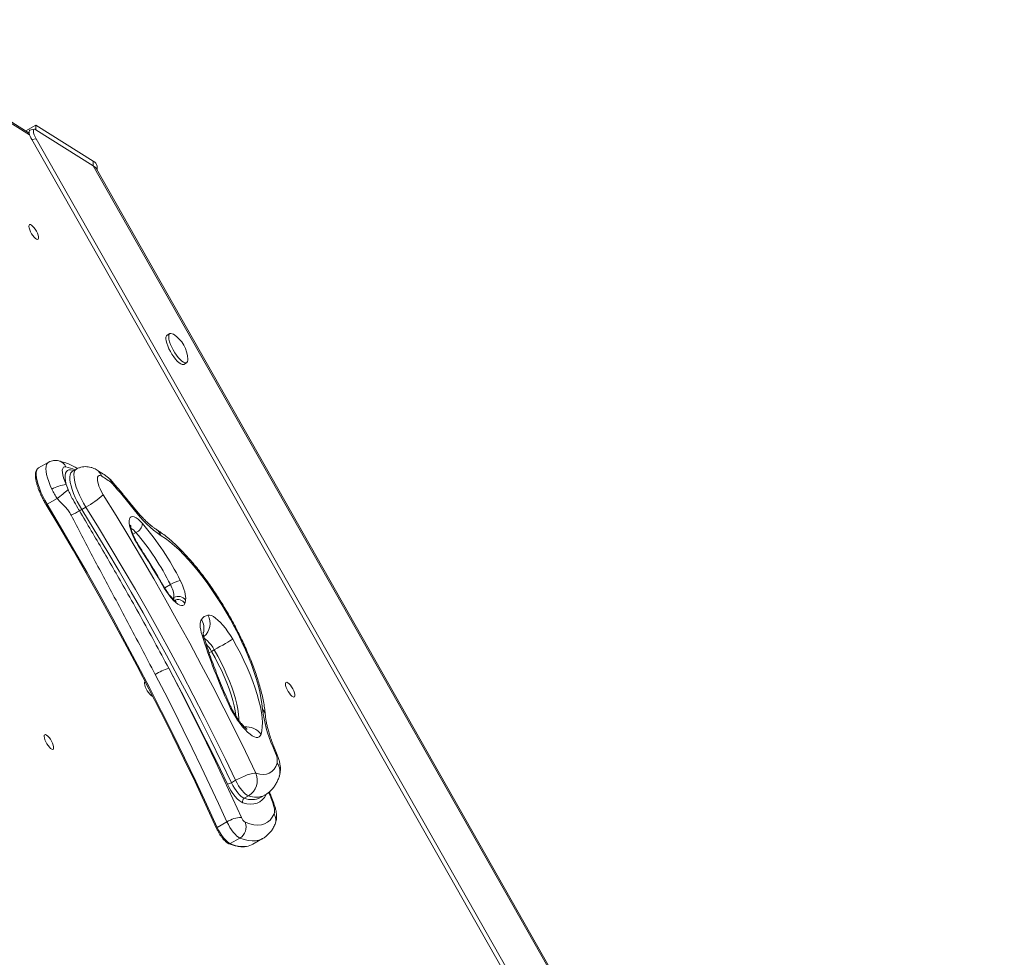
# Model space of a CAD drawing. Units: millimetres. Extents: x 4765 to 14391, y 2956 to 10006.
# Drawn here: x 10858 to 11444, y 6592 to 7150 of the extents above; entities that cross this region are included whole.
import ezdxf

# ---------------------------------------------------------------- set-up
doc = ezdxf.new("R2010")
doc.units = ezdxf.units.MM

msp = doc.modelspace()

# ---------------------------------------------------------------- linework, layer by layer
at = {"color": 7, "linetype": 'Continuous', "lineweight": 15}
for p, q in [((10863.911, 7082.382), (10756.408, 7149.746)), ((10867.831, 7087.156), (10861.871, 7083.66)), ((10866.98, 7084.595), (10864.364, 7084.09)), ((10867.831, 7087.156), (10867.821, 7084.346)), ((10902.012, 7065.738), (10867.831, 7087.156)), ((10868.056, 7078.978), (10865.44, 7078.472)), ((10902.002, 7062.928), (10867.821, 7084.346)), ((11439.529, 6072.621), (10868.056, 7078.978)), ((11437.768, 6070.609), (10865.44, 7078.472)), ((10902.012, 7065.738), (10902.002, 7062.928)), ((11443.794, 6108.838), (10902.002, 7062.928)), ((11443.251, 6111.383), (10903.959, 7061.068)), ((10904.308, 7060.454), (10904.316, 7062.639)), ((10947.603, 6963.191), (10945.956, 6962.248)), ((10955.892, 6944.891), (10957.538, 6945.833)), ((10875.318, 6886.653), (10869.556, 6883.355)), ((10891.998, 6882.636), (10889.529, 6881.222)), ((10885.932, 6873.461), (10887.044, 6870.454)), ((10880.669, 6865.145), (10874.666, 6861.709)), ((10897.653, 6860.1), (10895.184, 6858.687)), ((10972.384, 6774.253), (10974.03, 6775.196)), ((11011.45, 6712.794), (11009.834, 6716.772)), ((10986.694, 6697.666), (10984.224, 6696.252)), ((10994.342, 6688.451), (10991.872, 6687.037)), ((11001.509, 6687.406), (11003.979, 6688.82)), ((10981.576, 6672.954), (10975.813, 6669.655)), ((10989.212, 6663.359), (10983.45, 6660.06)), ((10997.008, 6659.703), (11002.77, 6663.001))]:
    msp.add_line(p, q, dxfattribs=at)
at = {"color": 8, "linetype": 'Continuous', "lineweight": 15}
for p, q in [((10864.2, 7081.236), (10756.511, 7148.716)), ((10925.658, 6843.89), (10927.422, 6844.899)), ((10944.533, 6812.029), (10947.93, 6813.973)), ((10949.169, 6805.787), (10950.029, 6806.279)), ((10972.384, 6774.253), (10970.964, 6773.439))]:
    msp.add_line(p, q, dxfattribs=at)
at = {"color": 7, "linetype": 'Continuous', "lineweight": 15, "flags": 128}
for points in [[(10864.183, 7027.934), (10863.896, 7027.574), (10863.814, 7026.917), (10863.943, 7026.014), (10864.272, 7024.931), (10864.778, 7023.748), (10865.423, 7022.553), (10866.158, 7021.434), (10866.931, 7020.476), (10867.683, 7019.748), (10868.358, 7019.305), (10868.907, 7019.179), (10869.288, 7019.38), (10869.474, 7019.894), (10869.451, 7020.681), (10869.22, 7021.684), (10868.798, 7022.827), (10868.217, 7024.028), (10867.521, 7025.195), (10866.759, 7026.243), (10865.99, 7027.095), (10865.27, 7027.686), (10864.652, 7027.973), (10864.183, 7027.934)], [(10945.956, 6962.248), (10945.545, 6961.828), (10945.299, 6961.092), (10945.256, 6960.085), (10945.417, 6958.842), (10945.778, 6957.409), (10946.325, 6955.837), (10947.038, 6954.183), (10947.891, 6952.506), (10948.854, 6950.869), (10949.892, 6949.328), (10950.967, 6947.941)], [(10949.677, 6962.793), (10949.028, 6963.134), (10948.252, 6963.33), (10947.633, 6963.207), (10947.192, 6962.77), (10946.945, 6962.035), (10946.902, 6961.028), (10947.064, 6959.785), (10947.424, 6958.351), (10947.971, 6956.779), (10948.684, 6955.125), (10949.537, 6953.449), (10950.5, 6951.811), (10951.538, 6950.271), (10952.613, 6948.884)], [(10950.967, 6947.941), (10952.04, 6946.758), (10953.074, 6945.821), (10954.029, 6945.163), (10954.873, 6944.81), (10955.573, 6944.773), (10955.892, 6944.891)], [(10952.613, 6948.884), (10953.687, 6947.7), (10954.72, 6946.763), (10955.676, 6946.106), (10956.519, 6945.752), (10957.22, 6945.716), (10957.752, 6945.997), (10958.098, 6946.585), (10958.243, 6947.461), (10958.246, 6947.823)], [(10885.811, 6884), (10884.969, 6884.029), (10884.316, 6883.699), (10883.875, 6883.019), (10883.659, 6882.012), (10883.674, 6880.708), (10883.92, 6879.149), (10884.389, 6877.383), (10885.067, 6875.467), (10885.932, 6873.461)], [(10907.098, 6878.376), (10906.216, 6878.751), (10905.489, 6878.781), (10904.947, 6878.467), (10904.609, 6877.819), (10904.489, 6876.863), (10904.593, 6875.638), (10904.916, 6874.19), (10905.445, 6872.578), (10906.159, 6870.864), (10907.031, 6869.116), (10908.026, 6867.402)], [(10908.026, 6867.402), (10915.669, 6855.027), (10923.221, 6842.558), (10930.676, 6830.005), (10938.03, 6817.376), (10945.276, 6804.681), (10952.409, 6791.93), (10959.425, 6779.132), (10966.317, 6766.296), (10973.081, 6753.432), (10979.712, 6740.55), (10986.205, 6727.658), (10992.554, 6714.767), (10998.756, 6701.886)], [(10975.394, 6669.089), (10969.06, 6682.87), (10962.569, 6696.68), (10955.926, 6710.511), (10949.135, 6724.352), (10942.2, 6738.196), (10935.126, 6752.034), (10927.918, 6765.857), (10920.579, 6779.656), (10913.115, 6793.422), (10905.531, 6807.146), (10897.83, 6820.82), (10890.019, 6834.435), (10882.102, 6847.982), (10874.084, 6861.452)], [(10874.666, 6861.709), (10882.671, 6848.26), (10890.576, 6834.735), (10898.374, 6821.142), (10906.062, 6807.49), (10913.634, 6793.788), (10921.086, 6780.044), (10928.413, 6766.268), (10935.61, 6752.467), (10942.672, 6738.652), (10949.596, 6724.83), (10956.376, 6711.01), (10963.008, 6697.202), (10969.489, 6683.414), (10975.813, 6669.655)], [(10895.184, 6858.687), (10902.684, 6846.542), (10910.095, 6834.305), (10917.412, 6821.986), (10924.629, 6809.592), (10931.74, 6797.134), (10938.741, 6784.62), (10945.626, 6772.06), (10952.39, 6759.463), (10959.028, 6746.839), (10965.535, 6734.196), (10971.907, 6721.545), (10978.138, 6708.893), (10984.224, 6696.252)], [(10986.694, 6697.666), (10980.608, 6710.307), (10974.377, 6722.958), (10968.005, 6735.61), (10961.498, 6748.253), (10954.86, 6760.877), (10948.096, 6773.474), (10941.211, 6786.034), (10934.21, 6798.548), (10927.099, 6811.006), (10919.882, 6823.4), (10912.565, 6835.719), (10905.154, 6847.956), (10897.653, 6860.1)], [(10928.977, 6836.927), (10927.742, 6838.975), (10926.614, 6841.081), (10925.621, 6843.191), (10924.79, 6845.25), (10924.14, 6847.206), (10923.69, 6849.01), (10923.45, 6850.615), (10923.426, 6851.98), (10923.62, 6853.071), (10924.025, 6853.859), (10924.633, 6854.324), (10925.427, 6854.454), (10926.386, 6854.247), (10927.488, 6853.707), (10928.702, 6852.849), (10929.999, 6851.693), (10931.345, 6850.27)], [(11002.707, 6740.038), (11002.353, 6743.278), (11001.794, 6746.733), (11001.032, 6750.386), (11000.072, 6754.216), (10998.918, 6758.205), (10997.576, 6762.331), (10996.054, 6766.573), (10994.359, 6770.909), (10992.5, 6775.316), (10990.487, 6779.772), (10988.33, 6784.254), (10986.04, 6788.737), (10983.629, 6793.199), (10981.111, 6797.617), (10978.497, 6801.967), (10975.801, 6806.228), (10973.039, 6810.376), (10970.223, 6814.391), (10967.368, 6818.251), (10964.49, 6821.937), (10961.603, 6825.428), (10958.722, 6828.708), (10955.863, 6831.759), (10953.039, 6834.565), (10950.267, 6837.112), (10947.559, 6839.386), (10944.931, 6841.376), (10942.396, 6843.071)], [(10944.311, 6811.898), (10942.438, 6815.069), (10940.552, 6818.229), (10938.653, 6821.378), (10936.741, 6824.514), (10934.817, 6827.638), (10932.882, 6830.749), (10930.935, 6833.845), (10928.977, 6836.927)], [(10953.807, 6816.398), (10954.632, 6814.674), (10955.353, 6812.975), (10955.957, 6811.332), (10956.435, 6809.771), (10956.779, 6808.319), (10956.982, 6807.002), (10957.041, 6805.841), (10956.955, 6804.856)], [(10956.459, 6802.852), (10956.032, 6802.055), (10955.391, 6801.601), (10954.555, 6801.502), (10953.545, 6801.762), (10952.39, 6802.373), (10951.12, 6803.319), (10949.77, 6804.574), (10948.376, 6806.104), (10946.976, 6807.867), (10945.609, 6809.816), (10944.311, 6811.898)], [(10966.736, 6783.958), (10966.281, 6785.557), (10965.938, 6787.061), (10965.71, 6788.454), (10965.6, 6789.723), (10965.609, 6790.854), (10965.737, 6791.836), (10965.982, 6792.656), (10966.343, 6793.309)], [(10970.248, 6795.843), (10971.188, 6795.865), (10972.274, 6795.578), (10973.489, 6794.988), (10974.809, 6794.103), (10976.214, 6792.941), (10977.676, 6791.522), (10979.172, 6789.869), (10980.675, 6788.013), (10982.158, 6785.986), (10983.596, 6783.824), (10984.963, 6781.563)], [(10974.03, 6775.196), (10975.688, 6776.147), (10977.386, 6777.125), (10979.059, 6778.093), (10980.642, 6779.013), (10982.075, 6779.85), (10983.303, 6780.571), (10984.278, 6781.15), (10984.963, 6781.563)], [(10984.963, 6781.563), (10987.303, 6777.381), (10989.523, 6773.162), (10991.608, 6768.933), (10993.545, 6764.723), (10995.322, 6760.559), (10996.925, 6756.469), (10998.346, 6752.478), (10999.575, 6748.613), (11000.604, 6744.9), (11001.425, 6741.362), (11002.034, 6738.023), (11002.427, 6734.904), (11002.601, 6732.027), (11002.555, 6729.409), (11002.289, 6727.069), (11001.805, 6725.02)], [(10946.972, 6764.234), (10952.692, 6753.147), (10958.324, 6742.053), (10963.868, 6730.955), (10969.319, 6719.86), (10974.678, 6708.771), (10979.94, 6697.692), (10985.104, 6686.629), (10990.169, 6675.586)], [(10981.812, 6695.408), (10977.685, 6704.011), (10973.49, 6712.621), (10969.228, 6721.233), (10964.901, 6729.845), (10960.511, 6738.454), (10956.058, 6747.057), (10951.545, 6755.652), (10946.972, 6764.234)], [(10981.576, 6672.954), (10976.568, 6683.874), (10971.461, 6694.814), (10966.257, 6705.769), (10960.959, 6716.734), (10955.568, 6727.706), (10950.087, 6738.679), (10944.517, 6749.649), (10938.861, 6760.613)], [(10932.894, 6756.283), (10932.608, 6755.923), (10932.526, 6755.266), (10932.654, 6754.363), (10932.983, 6753.28), (10933.489, 6752.096), (10934.134, 6750.902), (10934.87, 6749.783), (10935.642, 6748.825), (10936.394, 6748.097), (10937.069, 6747.654), (10937.442, 6747.535)], [(11016.673, 6755.886), (11016.387, 6755.526), (11016.305, 6754.869), (11016.433, 6753.966), (11016.763, 6752.883), (11017.269, 6751.7), (11017.913, 6750.505), (11018.649, 6749.386), (11019.422, 6748.428), (11020.173, 6747.7), (11020.849, 6747.257), (11021.397, 6747.131), (11021.779, 6747.332), (11021.965, 6747.846), (11021.941, 6748.633), (11021.71, 6749.635), (11021.289, 6750.779), (11020.708, 6751.98), (11020.011, 6753.147), (11019.25, 6754.195), (11018.481, 6755.047), (11017.761, 6755.638), (11017.143, 6755.925), (11016.673, 6755.886)], [(11001.805, 6725.02), (11001.375, 6724.103), (11000.753, 6723.486), (10999.952, 6723.18), (10998.984, 6723.19), (10997.868, 6723.516), (10996.623, 6724.153), (10995.273, 6725.089), (10993.841, 6726.307), (10992.352, 6727.785), (10990.834, 6729.497), (10989.315, 6731.412), (10987.82, 6733.495), (10986.378, 6735.71), (10985.014, 6738.015), (10983.752, 6740.37), (10982.616, 6742.733)], [(10873.209, 6724.783), (10872.923, 6724.422), (10872.841, 6723.766), (10872.969, 6722.863), (10873.298, 6721.779), (10873.804, 6720.596), (10874.449, 6719.401), (10875.185, 6718.283), (10875.957, 6717.324), (10876.709, 6716.596), (10877.384, 6716.153), (10877.933, 6716.028), (10878.314, 6716.229), (10878.5, 6716.742), (10878.477, 6717.529), (10878.246, 6718.532), (10877.824, 6719.676), (10877.244, 6720.876), (10876.547, 6722.044), (10875.786, 6723.092), (10875.016, 6723.943), (10874.296, 6724.534), (10873.678, 6724.821), (10873.209, 6724.783)], [(11010.403, 6713.781), (11010.207, 6714.267), (11010.011, 6714.754), (11009.814, 6715.241), (11009.616, 6715.729), (11009.418, 6716.216), (11009.218, 6716.704), (11009.019, 6717.192), (11008.818, 6717.681)], [(10998.756, 6701.886), (11001.03, 6701.339), (11003.129, 6701.168), (11005.039, 6701.373), (11006.75, 6701.953), (11008.253, 6702.905), (11009.537, 6704.223), (11010.596, 6705.9), (11011.424, 6707.925)], [(10986.694, 6697.666), (10988.374, 6698.576), (10990.136, 6699.432), (10991.913, 6700.201), (10993.637, 6700.854), (10995.241, 6701.365), (10996.664, 6701.716), (10997.851, 6701.891), (10998.756, 6701.886)], [(10990.989, 6684.35), (10989.985, 6684.816), (10988.859, 6685.623), (10987.65, 6686.742), (10986.398, 6688.136), (10985.147, 6689.758), (10983.939, 6691.552), (10982.814, 6693.457), (10981.812, 6695.408)], [(10984.224, 6696.252), (10985.059, 6694.626), (10985.996, 6693.039), (10987.003, 6691.544), (10988.046, 6690.192), (10989.089, 6689.03), (10990.097, 6688.097), (10991.035, 6687.425), (10991.872, 6687.037)], [(10994.342, 6688.451), (10993.505, 6688.839), (10992.567, 6689.511), (10991.559, 6690.444), (10990.516, 6691.606), (10989.473, 6692.957), (10988.466, 6694.452), (10987.529, 6696.04), (10986.694, 6697.666)], [(11009.567, 6677.689), (11009.745, 6678.249), (11009.836, 6678.929), (11009.839, 6679.72), (11009.753, 6680.612), (11009.58, 6681.597), (11009.321, 6682.66), (11008.981, 6683.791), (11008.562, 6684.974)], [(10992.46, 6672.707), (10995.104, 6671.798), (10997.586, 6671.255), (10999.894, 6671.08), (11002.018, 6671.274), (11003.949, 6671.836), (11005.676, 6672.764), (11007.192, 6674.053), (11008.492, 6675.697), (11009.567, 6677.689)], [(10975.394, 6669.089), (10975.331, 6669.116), (10975.302, 6669.161), (10975.308, 6669.221), (10975.349, 6669.294), (10975.424, 6669.377), (10975.529, 6669.468), (10975.66, 6669.561), (10975.813, 6669.655)], [(10975.813, 6669.655), (10976.614, 6668.028), (10977.525, 6666.424), (10978.516, 6664.898), (10979.552, 6663.501), (10980.599, 6662.281), (10981.62, 6661.279), (10982.581, 6660.531), (10983.45, 6660.06)], [(10989.212, 6663.359), (10988.344, 6663.829), (10987.382, 6664.578), (10986.361, 6665.579), (10985.315, 6666.799), (10984.278, 6668.196), (10983.288, 6669.723), (10982.377, 6671.327), (10981.576, 6672.954)]]:
    msp.add_lwpolyline(points, dxfattribs=at)
at = {"color": 8, "linetype": 'Continuous', "lineweight": 15, "flags": 128}
for points in [[(10877.431, 6870.628), (10876.408, 6872.953), (10875.541, 6875.213), (10874.846, 6877.367), (10874.336, 6879.379), (10874.019, 6881.212), (10873.901, 6882.834), (10873.984, 6884.216), (10874.267, 6885.334), (10874.745, 6886.168), (10875.317, 6886.653)], [(10869.556, 6883.355), (10868.933, 6882.807), (10868.461, 6881.919), (10868.197, 6880.731), (10868.144, 6879.267), (10868.305, 6877.553), (10868.676, 6875.623), (10869.249, 6873.512), (10870.015, 6871.26), (10870.959, 6868.909), (10872.063, 6866.503), (10873.307, 6864.088), (10874.666, 6861.709)], [(10885.932, 6873.461), (10885.532, 6875.502), (10885.344, 6877.326), (10885.37, 6878.903), (10885.609, 6880.206), (10886.059, 6881.211), (10886.711, 6881.902), (10887.554, 6882.267), (10888.573, 6882.299), (10889.751, 6881.998), (10890.4, 6881.721)], [(10889.501, 6881.206), (10889.259, 6881.038), (10888.677, 6880.329), (10888.295, 6879.314), (10888.121, 6878.012), (10888.158, 6876.446), (10888.406, 6874.647), (10888.859, 6872.646), (10889.509, 6870.483), (10890.345, 6868.196), (10891.351, 6865.829), (10892.507, 6863.425), (10893.792, 6861.03), (10895.184, 6858.687)], [(10897.653, 6860.1), (10896.262, 6862.443), (10894.976, 6864.839), (10893.82, 6867.243), (10892.815, 6869.61), (10891.979, 6871.897), (10891.329, 6874.06), (10890.876, 6876.06), (10890.628, 6877.86), (10890.591, 6879.425), (10890.765, 6880.728), (10891.147, 6881.743), (10891.729, 6882.451), (10891.995, 6882.634)], [(10913.163, 6874.331), (10912.934, 6875.411), (10912.45, 6876.211)], [(10926.423, 6858.443), (10926.323, 6859.368), (10926.013, 6859.96)], [(10929.075, 6837.262), (10929.09, 6837.161), (10928.977, 6836.927)], [(10944.311, 6811.898), (10944.482, 6812.037), (10944.506, 6812.076)], [(10966.736, 6783.958), (10967.573, 6783.145), (10968.053, 6782.212)], [(10974.03, 6775.196), (10973.081, 6776.738), (10972.073, 6778.175), (10971.041, 6779.458), (10970.018, 6780.546), (10969.039, 6781.401), (10968.136, 6781.996), (10967.916, 6782.106)], [(10972.384, 6774.253), (10974.455, 6770.543), (10976.412, 6766.8), (10978.24, 6763.052), (10979.926, 6759.326), (10981.456, 6755.651), (10982.82, 6752.054), (10984.007, 6748.561), (10985.008, 6745.198), (10985.817, 6741.991), (10986.426, 6738.963), (10986.833, 6736.137), (10986.849, 6735.992)], [(10988.7, 6733.245), (10988.679, 6734.477), (10988.479, 6737.08), (10988.073, 6739.906), (10987.463, 6742.933), (10986.655, 6746.14), (10985.653, 6749.503), (10984.466, 6752.996), (10983.102, 6756.594), (10981.572, 6760.269), (10979.887, 6763.995), (10978.059, 6767.743), (10976.102, 6771.486), (10974.03, 6775.196)], [(10982.616, 6742.733), (10983.248, 6742.453), (10983.491, 6742.151)], [(11009.835, 6716.77), (11009.525, 6717.229), (11008.818, 6717.681)], [(11011.451, 6712.793), (11011.125, 6713.291), (11010.403, 6713.781)], [(11004.839, 6689.186), (11003.819, 6687.465), (11002.556, 6685.999), (11001.09, 6684.867), (10999.428, 6684.075), (10997.579, 6683.626), (10995.549, 6683.522), (10993.349, 6683.764), (10990.989, 6684.35)], [(11008.562, 6684.974), (11008.232, 6685.842), (11007.901, 6686.712), (11007.567, 6687.582), (11007.231, 6688.453), (11006.893, 6689.326), (11006.554, 6690.199), (11006.419, 6690.543)], [(11009.346, 6684.154), (11009.091, 6684.57), (11008.562, 6684.974)], [(11002.766, 6662.999), (11002.349, 6662.774), (11000.567, 6662.069), (10998.611, 6661.685), (10996.49, 6661.622), (10994.211, 6661.881), (10991.782, 6662.461), (10989.212, 6663.359)]]:
    msp.add_lwpolyline(points, dxfattribs=at)
at = {"color": 7, "linetype": 'Continuous', "lineweight": 15}
for centre, radius, start, end in [((10899.448, 7058.278), 5.305, 31.863784, 61.217679), ((10899.455, 7058.287), 5.294, 31.693058, 61.239133), ((10900.401, 7062.134), 3.947, 7.348792, 65.910937), ((10940.085, 6947.365), 18.167, 1.446135, 58.128951), ((10877.927, 6828.071), 58.151, 52.703788, 59.891651), ((10904.931, 6869.618), 10, 41.243187, 52.974718), ((10583.973, 6586.12), 437.529, 38.492458, 41.202653), ((10887.122, 6855.717), 17.783, 93.835666, 123.018443), ((10632.959, 7169.103), 392.11, 309.178238, 310.390584), ((10873.359, 6905.633), 51.609, 298.082912, 312.201049), ((10845.096, 6946.502), 101.185, 295.664538, 298.805143), ((10903.544, 6844.086), 16.825, 119.795389, 125.180795), ((10981.465, 6899.654), 68.761, 216.822903, 235.376008), ((10924.316, 6851.286), 7.102, 295.936128, 351.773173), ((10805.609, 6742.507), 165.597, 26.50057, 40.598393), ((10813.286, 6746.949), 150.404, 26.463401, 40.635603), ((10957.999, 6797.904), 18.963, 102.77003, 122.068814), ((10935.254, 6806.383), 14.775, 359.597275, 30.912061), ((10952.661, 6801.522), 5.436, 37.830205, 118.954094), ((10942.539, 6807.358), 14.631, 342.06258, 350.155349), ((10971.505, 6789.63), 6.339, 101.437844, 144.527509), ((11307.711, 6891.632), 357.572, 197.525215, 204.608604), ((10956.585, 6731.809), 33.82, 106.513103, 121.604875), ((11080.792, 6749.369), 78.641, 186.814329, 203.762373), ((11001.343, 6709.184), 10.16, 352.881774, 26.90275), ((10988.821, 6697.707), 10.778, 300.8122, 22.81123), ((10981.269, 6700.831), 5.45, 275.723674, 302.843302), ((10992.976, 6685.186), 2.156, 120.812846, 202.810964), ((10990.387, 6659.528), 16.059, 90.778825, 123.277666), ((10995.855, 6677.76), 6.087, 200.926891, 236.103938), ((10985.33, 6669.946), 7.646, 300.514575, 21.172189), ((10991.862, 6668.769), 10.425, 277.630047, 299.57646)]:
    msp.add_arc(centre, radius, start, end, dxfattribs=at)
at = {"color": 8, "linetype": 'Continuous', "lineweight": 15}
for centre, radius, start, end in [((10880.159, 6881.53), 6.168, 23.607581, 76.549068), ((10878.808, 6854.296), 30.517, 66.030922, 76.734175), ((10888.913, 6879.28), 5.144, 44.838064, 62.531146), ((10900.114, 6875.955), 7.391, 19.121241, 59.845536), ((10907.142, 6872.645), 6.252, 15.642128, 52.436453), ((10873.238, 6863.856), 2.579, 288.370749, 303.642933), ((10919.266, 6838.274), 10.508, 39.087847, 60.026739), ((10935.598, 6840.805), 7.166, 18.435803, 57.404702), ((10935.891, 6808.773), 14.356, 345.452206, 349.997091), ((10952.099, 6799.749), 5.351, 35.433077, 109.799219), ((10958.253, 6788.06), 9.643, 343.91382, 32.973557), ((10961.315, 6790.95), 10.185, 309.965107, 28.711452), ((10949.185, 6761.15), 26.644, 29.458832, 41.359167), ((10997.823, 6735.531), 6.645, 5.123296, 42.708548), ((10993.072, 6718.735), 10.759, 35.742248, 96.19814), ((11004.28, 6702.749), 8.822, 342.578779, 35.92368), ((10996.276, 6698.042), 11.853, 248.189587, 296.201646), ((10998.733, 6699.75), 12.123, 248.76187, 295.689402), ((11004.345, 6674.047), 6.367, 336.867643, 34.898402), ((10983.018, 6660.778), 0.838, 249.055584, 300.984312), ((10991.286, 6676.977), 18.644, 245.145615, 276.035128)]:
    msp.add_arc(centre, radius, start, end, dxfattribs=at)
at = {"color": 7, "linetype": 'Continuous', "lineweight": 15}
for centre, start_param in [((10869.346, 7079.96), 5.7795605), ((10866.73, 7079.454), 6.1846291)]:
    msp.add_ellipse(centre, major_axis=(-2.517, 4.581), ratio=0.3072593, start_param=start_param, end_param=7.8998241, dxfattribs=at)
for points, knots in [([(10881.592, 6887.528), (10881.067, 6887.622), (10880.058, 6887.802), (10878.482, 6887.746), (10876.987, 6887.412), (10875.912, 6887.029), (10875.409, 6886.687), (10875.33, 6886.633)], [0, 0, 0, 0, 0.2564173, 0.4926845, 0.7252659, 0.95649, 1, 1, 1, 1]), ([(10891.288, 6883.843), (10890.748, 6884.116), (10889.147, 6884.927), (10886.52, 6886.052), (10883.835, 6886.979), (10882.2, 6887.379), (10881.592, 6887.528)], [0, 0, 0, 0, 0.1641873, 0.4870431, 0.8093697, 1, 1, 1, 1]), ([(10869.586, 6883.363), (10869.331, 6883.191), (10868.81, 6882.84), (10868.266, 6882.013), (10867.89, 6880.996), (10867.697, 6879.741), (10867.696, 6878.246), (10867.892, 6876.541), (10868.276, 6874.676), (10868.832, 6872.686), (10869.551, 6870.597), (10870.418, 6868.438), (10871.419, 6866.24), (10872.521, 6864.075), (10873.421, 6862.466), (10873.936, 6861.6), (10874.05, 6861.409)], [0, 0, 0, 0, 0.0632423, 0.1291184, 0.1987009, 0.2746262, 0.3546749, 0.4350631, 0.5146253, 0.5934872, 0.6718657, 0.7499261, 0.8277858, 0.9055209, 0.979129, 1, 1, 1, 1]), ([(10892.663, 6882.944), (10892.626, 6882.977), (10892.221, 6883.341), (10891.732, 6883.604), (10891.288, 6883.843)], [0, 0, 0, 0, 0.0905169, 1, 1, 1, 1]), ([(10903.835, 6882.342), (10903.371, 6882.589), (10902.4, 6883.108), (10900.792, 6883.678), (10899.067, 6884.041), (10897.311, 6884.14), (10895.552, 6883.976), (10893.792, 6883.493), (10892.582, 6883.028), (10892.015, 6882.639), (10891.985, 6882.618)], [0, 0, 0, 0, 0.1337392, 0.2801057, 0.4218119, 0.5614425, 0.7001226, 0.8384224, 0.9915861, 1, 1, 1, 1]), ([(10910.952, 6877.602), (10910.417, 6878), (10908.819, 6879.186), (10906.446, 6880.795), (10904.617, 6881.878), (10903.835, 6882.342)], [0, 0, 0, 0, 0.2238611, 0.6681273, 1, 1, 1, 1]), ([(10926.013, 6859.96), (10925.207, 6860.967), (10922.865, 6863.893), (10918.979, 6868.61), (10915.262, 6872.989), (10913.086, 6875.482), (10912.45, 6876.211)], [0, 0, 0, 0, 0.1786185, 0.5187915, 0.8592314, 1, 1, 1, 1]), ([(10880.669, 6865.145), (10880.064, 6866.015), (10878.836, 6867.781), (10877.904, 6869.67), (10877.431, 6870.628)], [0, 0, 0, 0, 0.4928203, 1, 1, 1, 1]), ([(10887.044, 6870.454), (10887.495, 6869.481), (10888.402, 6867.522), (10890.335, 6863.877), (10892.199, 6860.596), (10893.517, 6858.395), (10893.85, 6857.838)], [0, 0, 0, 0, 0.2365873, 0.4762532, 0.8673868, 1, 1, 1, 1]), ([(10888.919, 6855.3), (10888.422, 6856.162), (10887.414, 6857.912), (10885.29, 6860.268), (10882.94, 6862.583), (10881.426, 6864.291), (10880.669, 6865.145)], [0, 0, 0, 0, 0.2313334, 0.4690404, 0.7344975, 1, 1, 1, 1]), ([(10893.85, 6857.838), (10896.19, 6853.907), (10900.868, 6846.045), (10907.849, 6834.175), (10914.778, 6822.243), (10922.221, 6809.243), (10930.138, 6795.17), (10938.604, 6779.83), (10944.148, 6769.497), (10946.972, 6764.234)], [0, 0, 0, 0, 0.1278613, 0.25572288, 0.38391668, 0.51211066, 0.67260146, 0.83325381, 1, 1, 1, 1]), ([(10939.443, 6846.851), (10939.21, 6847.001), (10938.58, 6847.402), (10937.406, 6848.249), (10935.902, 6849.455), (10934.249, 6850.917), (10932.471, 6852.63), (10930.593, 6854.584), (10928.639, 6856.769), (10927.101, 6858.602), (10926.221, 6859.7), (10926.013, 6859.96)], [0, 0, 0, 0, 0.0700025, 0.1883929, 0.309761, 0.4345741, 0.562322, 0.6925231, 0.8247319, 0.9585606, 1, 1, 1, 1]), ([(10938.861, 6760.613), (10936.132, 6765.84), (10930.769, 6776.11), (10922.649, 6791.431), (10912.958, 6809.609), (10903.773, 6826.812), (10895.194, 6843.044), (10891.011, 6851.215), (10888.919, 6855.3)], [0, 0, 0, 0, 0.1659769, 0.3261074, 0.4863669, 0.7428527, 0.8714287, 1, 1, 1, 1]), ([(10929.075, 6837.262), (10928.896, 6837.547), (10928.373, 6838.379), (10927.554, 6839.813), (10926.669, 6841.535), (10925.902, 6843.226), (10925.274, 6844.826), (10924.8, 6846.277), (10924.486, 6847.515), (10924.33, 6848.451), (10924.284, 6849.042), (10924.302, 6849.328), (10924.299, 6849.308), (10924.298, 6849.301)], [0, 0, 0, 0, 0.0576433, 0.1678885, 0.2782589, 0.3880008, 0.4964259, 0.6027048, 0.7058148, 0.8045484, 0.8867346, 0.9630962, 1, 1, 1, 1]), ([(11004.443, 6736.123), (11004.388, 6736.732), (11004.227, 6738.55), (11003.798, 6741.674), (11003.093, 6745.531), (11002.198, 6749.484), (11001.127, 6753.524), (10999.889, 6757.642), (10998.491, 6761.83), (10996.939, 6766.079), (10995.242, 6770.377), (10993.407, 6774.71), (10991.44, 6779.066), (10989.35, 6783.429), (10987.145, 6787.785), (10984.834, 6792.118), (10982.424, 6796.413), (10979.925, 6800.654), (10977.347, 6804.824), (10974.698, 6808.91), (10971.989, 6812.894), (10969.227, 6816.764), (10966.422, 6820.504), (10963.583, 6824.101), (10960.718, 6827.543), (10957.832, 6830.818), (10954.933, 6833.914), (10952.024, 6836.822), (10949.106, 6839.53), (10946.18, 6842.032), (10943.241, 6844.312), (10940.996, 6845.873), (10939.728, 6846.672), (10939.443, 6846.851)], [0, 0, 0, 0, 0.01777598, 0.05305829, 0.08791702, 0.1223503, 0.15641836, 0.19018672, 0.22371301, 0.2570448, 0.29022257, 0.32327828, 0.356239, 0.38912698, 0.4219622, 0.45476202, 0.48754182, 0.52031656, 0.55309804, 0.58589973, 0.61873601, 0.65162433, 0.68458306, 0.71763373, 0.75080128, 0.78411609, 0.81761462, 0.85134216, 0.88535375, 0.91971553, 0.95450484, 0.98979769, 1, 1, 1, 1]), ([(10944.506, 6812.075), (10943.702, 6813.438), (10941.372, 6817.387), (10937.453, 6823.875), (10933.109, 6830.91), (10930.293, 6835.343), (10929.075, 6837.262)], [0, 0, 0, 0, 0.1600367, 0.4640583, 0.7681009, 1, 1, 1, 1]), ([(10951.278, 6804.053), (10951.267, 6804.057), (10951.243, 6804.065), (10950.911, 6804.255), (10950.385, 6804.642), (10949.67, 6805.263), (10948.813, 6806.127), (10947.848, 6807.228), (10946.82, 6808.54), (10945.772, 6810.028), (10945.001, 6811.239), (10944.589, 6811.934), (10944.506, 6812.075)], [0, 0, 0, 0, 0.07068373, 0.1601969, 0.2569715, 0.3617795, 0.47395059, 0.59206494, 0.71458734, 0.84012949, 0.96757573, 1, 1, 1, 1]), ([(10968.054, 6782.211), (10967.978, 6782.463), (10967.77, 6783.155), (10967.548, 6784.077), (10967.408, 6784.879), (10967.357, 6785.344), (10967.36, 6785.549), (10967.357, 6785.506), (10967.356, 6785.499)], [0, 0, 0, 0, 0.13886303, 0.38207476, 0.58906494, 0.782922, 0.96601922, 1, 1, 1, 1]), ([(10983.491, 6742.151), (10983.024, 6743.187), (10981.671, 6746.191), (10979.53, 6751.132), (10977.118, 6756.944), (10974.85, 6762.683), (10972.729, 6768.336), (10970.761, 6773.887), (10969.218, 6778.504), (10968.357, 6781.247), (10968.054, 6782.211)], [0, 0, 0, 0, 0.074695, 0.2165463, 0.3582914, 0.4998912, 0.6413192, 0.7825491, 0.9235494, 1, 1, 1, 1]), ([(10993.588, 6727.985), (10993.573, 6727.993), (10993.543, 6728.01), (10993.212, 6728.237), (10992.69, 6728.663), (10991.979, 6729.321), (10991.114, 6730.22), (10990.126, 6731.357), (10989.053, 6732.716), (10987.937, 6734.266), (10986.815, 6735.968), (10985.725, 6737.776), (10984.703, 6739.639), (10983.97, 6741.107), (10983.59, 6741.935), (10983.491, 6742.151)], [0, 0, 0, 0, 0.05407, 0.117964, 0.1863072, 0.2597582, 0.3382503, 0.4212184, 0.5078478, 0.5972547, 0.6886129, 0.7811754, 0.8742879, 0.9672425, 1, 1, 1, 1]), ([(11009.834, 6716.772), (11009.61, 6717.323), (11008.965, 6718.914), (11008.005, 6721.477), (11007.012, 6724.396), (11006.179, 6727.156), (11005.507, 6729.726), (11004.997, 6732.078), (11004.652, 6734.128), (11004.501, 6735.422), (11004.45, 6736.032), (11004.443, 6736.123)], [0, 0, 0, 0, 0.071905, 0.2074668, 0.3421228, 0.475512, 0.6073163, 0.7371609, 0.8646214, 0.9798868, 1, 1, 1, 1]), ([(11012.706, 6700.135), (11012.878, 6700.763), (11013.196, 6701.931), (11013.352, 6703.697), (11013.325, 6705.466), (11013.079, 6707.416), (11012.591, 6709.548), (11012.005, 6711.376), (11011.576, 6712.472), (11011.45, 6712.794)], [0, 0, 0, 0, 0.14728951, 0.27376613, 0.4119305, 0.5662957, 0.74207816, 0.92428333, 1, 1, 1, 1]), ([(11003.982, 6688.859), (11004.47, 6689.143), (11005.632, 6689.819), (11007.26, 6691.187), (11008.863, 6692.877), (11010.25, 6694.773), (11011.431, 6696.864), (11012.215, 6698.677), (11012.593, 6699.799), (11012.706, 6700.135)], [0, 0, 0, 0, 0.1131124, 0.2692934, 0.4260385, 0.5858784, 0.7514304, 0.9254148, 1, 1, 1, 1]), ([(11009.346, 6684.154), (11008.848, 6685.462), (11008.002, 6687.683), (11007.126, 6689.92), (11006.765, 6690.839)], [0, 0, 0, 0, 0.5888703, 1, 1, 1, 1]), ([(11010.2, 6671.546), (11010.387, 6672.028), (11010.758, 6672.988), (11011.027, 6674.501), (11011.121, 6676.118), (11011.003, 6677.943), (11010.648, 6679.982), (11010.092, 6682.08), (11009.58, 6683.503), (11009.346, 6684.154)], [0, 0, 0, 0, 0.1182157, 0.2353055, 0.364532, 0.5120542, 0.6806441, 0.8538957, 1, 1, 1, 1]), ([(10975.307, 6669.146), (10975.433, 6668.877), (10975.797, 6668.096), (10976.492, 6666.798), (10977.402, 6665.309), (10978.376, 6663.916), (10979.384, 6662.664), (10980.402, 6661.588), (10981.412, 6660.722), (10982.175, 6660.23), (10982.612, 6660.042), (10982.718, 6659.996)], [0, 0, 0, 0, 0.0658943, 0.1914543, 0.3170061, 0.4426999, 0.5688664, 0.696029, 0.8250282, 0.9574093, 1, 1, 1, 1]), ([(11002.755, 6663.01), (11003.33, 6663.36), (11004.548, 6664.1), (11006.192, 6665.549), (11007.709, 6667.257), (11009.085, 6669.246), (11009.813, 6670.748), (11010.2, 6671.546)], [0, 0, 0, 0, 0.1745494, 0.370062, 0.5675223, 0.7702165, 1, 1, 1, 1]), ([(10982.718, 6659.996), (10983.157, 6659.827), (10984.433, 6659.335), (10986.468, 6658.731), (10988.777, 6658.293), (10990.944, 6658.129), (10992.276, 6658.266), (10992.926, 6658.332)], [0, 0, 0, 0, 0.1171004, 0.3410037, 0.5646241, 0.7872292, 1, 1, 1, 1])]:
    msp.add_open_spline(points, degree=3, knots=knots, dxfattribs=at)

doc.saveas('drawing.dxf')
